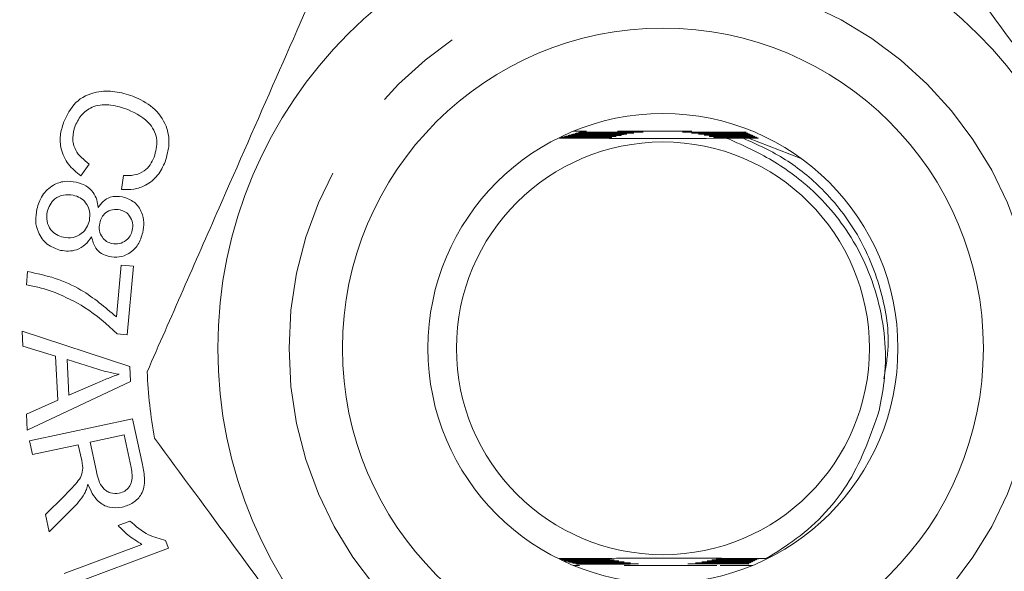
# Model space of a CAD drawing. Units: millimetres. Extents: x 157 to 249, y 82 to 271.
# Drawn here: x 194 to 208, y 108 to 115 of the extents above; entities that cross this region are included whole.
import ezdxf

# ---------------------------------------------------------------- set-up
doc = ezdxf.new("R2010")
doc.units = ezdxf.units.MM
doc.linetypes.add('PHANTOM', pattern=[12.7, 6.35, -1.27, 1.27, -1.27, 1.27, -1.27])

msp = doc.modelspace()

# ---------------------------------------------------------------- linework, layer by layer
at = {"color": 7, "linetype": 'Continuous', "lineweight": 15}
for p, q in [((202.005, 113.651), (202.33, 113.652)), ((202.34, 113.656), (202.021, 113.656)), ((202.054, 113.666), (202.37, 113.667)), ((202.38, 113.67), (202.07, 113.671)), ((202.103, 113.68), (202.412, 113.681)), ((202.423, 113.685), (202.119, 113.685)), ((202.152, 113.695), (202.456, 113.696)), ((202.467, 113.699), (202.168, 113.7)), ((202.362, 113.74), (202.174, 113.74)), ((202.201, 113.71), (202.502, 113.71)), ((202.514, 113.714), (202.216, 113.714)), ((202.25, 113.724), (202.551, 113.725)), ((202.563, 113.729), (202.265, 113.729)), ((203.841, 113.74), (202.795, 113.74)), ((204.593, 113.731), (204.3, 113.73)), ((204.312, 113.726), (204.603, 113.726)), ((204.624, 113.716), (204.349, 113.715)), ((204.361, 113.712), (204.633, 113.711)), ((204.654, 113.702), (204.396, 113.701)), ((204.407, 113.697), (204.664, 113.697)), ((204.685, 113.687), (204.441, 113.686)), ((204.451, 113.683), (204.695, 113.682)), ((204.716, 113.672), (204.483, 113.672)), ((204.493, 113.668), (204.725, 113.668)), ((204.746, 113.658), (204.523, 113.657)), ((204.533, 113.654), (204.756, 113.653)), ((204.637, 113.643), (204.562, 113.643)), ((204.637, 113.643), (204.776, 113.643)), ((204.637, 113.643), (205.363, 113.364)), ((195.376, 113.279), (195.26, 113.114)), ((195.833, 112.921), (195.86, 113.118)), ((195.759, 111.131), (195.825, 111.86)), ((195.825, 111.86), (196.001, 111.844)), ((194.496, 111.581), (194.513, 111.769)), ((196.001, 111.844), (195.913, 110.88)), ((194.437, 110.93), (195.948, 110.436)), ((194.447, 110.721), (194.437, 110.93)), ((195.913, 110.88), (195.771, 110.893)), ((194.904, 110.581), (194.447, 110.721)), ((194.936, 109.961), (194.904, 110.581)), ((195.067, 110.533), (195.093, 110.031)), ((195.511, 110.392), (195.067, 110.533)), ((195.948, 110.436), (195.959, 110.224)), ((195.959, 110.224), (194.507, 109.542)), ((195.093, 110.031), (195.495, 110.206)), ((194.496, 109.766), (194.936, 109.961)), ((194.507, 109.542), (194.496, 109.766)), ((194.541, 109.388), (195.988, 109.698)), ((195.988, 109.698), (196.125, 109.056)), ((194.582, 109.196), (194.541, 109.388)), ((195.869, 109.472), (195.39, 109.369)), ((195.39, 109.369), (195.478, 108.958)), ((195.967, 109.014), (195.869, 109.472)), ((195.224, 109.334), (194.582, 109.196)), ((195.272, 109.112), (195.224, 109.334)), ((194.763, 108.353), (195.022, 108.609)), ((195.154, 108.449), (194.814, 108.112)), ((194.814, 108.112), (194.763, 108.353)), ((195.784, 108.2), (195.95, 108.263)), ((196.451, 107.99), (196.493, 107.88)), ((195.027, 107.527), (196.119, 107.935)), ((196.493, 107.88), (195.091, 107.356)), ((202.315, 107.734), (201.978, 107.734)), ((201.984, 107.729), (202.325, 107.73)), ((202.354, 107.719), (201.997, 107.72)), ((202.012, 107.715), (202.364, 107.716)), ((202.395, 107.705), (202.047, 107.705)), ((204.726, 107.707), (204.477, 107.706)), ((204.508, 107.717), (204.745, 107.717)), ((204.754, 107.721), (204.517, 107.721)), ((204.547, 107.732), (204.774, 107.731)), ((204.884, 107.736), (204.557, 107.735)), ((202.066, 107.7), (202.406, 107.701)), ((202.438, 107.69), (202.101, 107.69)), ((202.119, 107.686), (202.449, 107.686)), ((202.483, 107.675), (202.155, 107.676)), ((202.173, 107.671), (202.495, 107.672)), ((202.174, 107.64), (202.263, 107.64)), ((202.531, 107.661), (202.209, 107.661)), ((202.226, 107.657), (202.543, 107.657)), ((202.888, 107.64), (204.193, 107.64)), ((204.239, 107.64), (204.694, 107.64)), ((204.329, 107.659), (204.632, 107.658)), ((204.641, 107.663), (204.341, 107.662)), ((204.377, 107.673), (204.66, 107.673)), ((204.669, 107.678), (204.389, 107.677)), ((204.423, 107.688), (204.688, 107.688)), ((204.697, 107.692), (204.434, 107.691)), ((204.466, 107.703), (204.717, 107.702))]:
    msp.add_line(p, q, dxfattribs=at)
for radius in [12.5, 6.25, 4.5, 3.3, 2.9]:
    msp.add_circle((203.434, 110.69), radius, dxfattribs=at)
at = {"color": 8, "linetype": 'PHANTOM', "lineweight": 0}
msp.add_circle((203.434, 110.69), 5.25, dxfattribs=at)
msp.add_arc((203.434, 110.69), 14.75, 13.7265, 166.2735, dxfattribs=at)
at = {"color": 7, "linetype": 'Continuous', "lineweight": 15}
msp.add_arc((203.434, 110.69), 7.25, 182.6067, 190.0236, dxfattribs=at)
for points, knots in [([(210.573, 111.952), (210.197, 112.463), (209.437, 113.498), (208.401, 114.907), (207.508, 116.122), (207.016, 116.791), (206.769, 117.127)], [0, 0, 0, 0, 0.299774, 0.606569, 0.802338, 1, 1, 1, 1]), ([(198.771, 116.242), (198.516, 115.661), (198.001, 114.485), (197.298, 112.884), (196.692, 111.502), (196.359, 110.742), (196.191, 110.36)], [0, 0, 0, 0, 0.2997735, 0.6065688, 0.8023381, 1, 1, 1, 1]), ([(195.018, 113.863), (195.065, 113.965), (195.161, 114.168), (195.457, 114.308), (195.742, 114.31), (195.908, 114.26), (195.991, 114.234)], [0, 0, 0, 0, 0.28003, 0.558122, 0.778929, 1, 1, 1, 1]), ([(195.991, 114.234), (196.09, 114.188), (196.286, 114.095), (196.47, 113.84), (196.515, 113.558), (196.468, 113.394), (196.445, 113.312)], [0, 0, 0, 0, 0.280463, 0.559491, 0.779557, 1, 1, 1, 1]), ([(195.92, 114.046), (195.842, 114.071), (195.687, 114.121), (195.451, 114.112), (195.269, 113.99), (195.209, 113.875), (195.18, 113.818)], [0, 0, 0, 0, 0.281164, 0.560451, 0.779977, 1, 1, 1, 1]), ([(196.29, 113.376), (196.311, 113.455), (196.355, 113.613), (196.228, 113.898), (196.037, 113.989), (195.92, 114.046)], [0, 0, 0, 0, 0.280387, 0.559628, 1, 1, 1, 1]), ([(195.26, 113.114), (195.197, 113.165), (195.073, 113.266), (194.976, 113.474), (194.962, 113.683), (194.999, 113.803), (195.018, 113.863)], [0, 0, 0, 0, 0.280221, 0.559497, 0.779592, 1, 1, 1, 1]), ([(195.18, 113.818), (195.164, 113.762), (195.132, 113.648), (195.184, 113.434), (195.303, 113.338), (195.376, 113.279)], [0, 0, 0, 0, 0.280882, 0.561126, 1, 1, 1, 1]), ([(202.33, 113.652), (202.389, 113.652), (202.506, 113.652), (202.635, 113.653), (202.699, 113.654), (202.713, 113.654), (202.716, 113.654), (202.711, 113.654), (202.694, 113.655), (202.637, 113.655), (202.515, 113.655), (202.404, 113.655), (202.34, 113.656)], [0, 0, 0, 0, 0.208247, 0.417405, 0.477001, 0.499458, 0.522133, 0.542132, 0.568408, 0.616945, 0.778698, 1, 1, 1, 1]), ([(202.37, 113.667), (202.454, 113.667), (202.562, 113.667), (202.686, 113.668), (202.741, 113.668), (202.771, 113.668), (202.779, 113.669), (202.778, 113.669), (202.771, 113.669), (202.748, 113.669), (202.654, 113.67), (202.524, 113.67), (202.415, 113.67), (202.38, 113.67)], [0, 0, 0, 0, 0.280945, 0.367055, 0.450196, 0.492033, 0.510171, 0.528449, 0.5448, 0.571644, 0.640215, 0.887051, 1, 1, 1, 1]), ([(202.412, 113.681), (202.55, 113.682), (202.704, 113.682), (202.832, 113.683), (202.846, 113.683), (202.85, 113.683), (202.846, 113.684), (202.833, 113.684), (202.788, 113.684), (202.649, 113.685), (202.517, 113.685), (202.423, 113.685)], [0, 0, 0, 0, 0.428453, 0.481961, 0.499811, 0.51786, 0.533247, 0.552188, 0.586917, 0.706161, 1, 1, 1, 1]), ([(202.456, 113.696), (202.591, 113.696), (202.741, 113.697), (202.883, 113.697), (202.91, 113.698), (202.925, 113.698), (202.93, 113.698), (202.929, 113.698), (202.923, 113.698), (202.904, 113.698), (202.82, 113.699), (202.668, 113.699), (202.532, 113.699), (202.467, 113.699)], [0, 0, 0, 0, 0.399516, 0.440314, 0.482318, 0.497471, 0.512781, 0.524004, 0.535204, 0.554057, 0.604726, 0.809347, 1, 1, 1, 1]), ([(202.502, 113.71), (202.636, 113.711), (202.79, 113.711), (202.945, 113.712), (202.984, 113.712), (203.007, 113.712), (203.021, 113.712), (203.026, 113.713), (203.026, 113.713), (203.023, 113.713), (203.01, 113.713), (202.955, 113.713), (202.787, 113.714), (202.627, 113.714), (202.514, 113.714)], [0, 0, 0, 0, 0.366137, 0.420793, 0.453806, 0.486538, 0.498804, 0.511186, 0.519557, 0.527921, 0.540632, 0.572294, 0.696154, 1, 1, 1, 1]), ([(202.551, 113.725), (202.684, 113.725), (202.863, 113.726), (203.046, 113.727), (203.105, 113.727), (203.129, 113.727), (203.144, 113.727), (203.153, 113.727), (203.156, 113.727), (203.156, 113.727), (203.153, 113.727), (203.143, 113.728), (203.096, 113.728), (202.902, 113.728), (202.712, 113.728), (202.563, 113.729)], [0, 0, 0, 0, 0.323269, 0.432036, 0.460706, 0.479464, 0.498293, 0.505396, 0.512574, 0.517589, 0.522595, 0.530726, 0.552493, 0.647632, 1, 1, 1, 1]), ([(204.3, 113.73), (204.166, 113.73), (203.993, 113.729), (203.814, 113.728), (203.759, 113.728), (203.734, 113.728), (203.719, 113.728), (203.71, 113.728), (203.707, 113.728), (203.707, 113.728), (203.71, 113.728), (203.72, 113.727), (203.766, 113.727), (203.964, 113.727), (204.158, 113.727), (204.312, 113.726)], [0, 0, 0, 0, 0.3234797, 0.4208507, 0.4499707, 0.468903, 0.4878538, 0.4950053, 0.5022248, 0.5072481, 0.512263, 0.5203416, 0.5418346, 0.635247, 1, 1, 1, 1]), ([(204.349, 113.715), (204.215, 113.715), (204.063, 113.715), (203.911, 113.714), (203.875, 113.714), (203.853, 113.714), (203.841, 113.713), (203.837, 113.713), (203.837, 113.713), (203.841, 113.713), (203.856, 113.713), (203.925, 113.713), (204.097, 113.712), (204.258, 113.712), (204.361, 113.712)], [0, 0, 0, 0, 0.366423, 0.416114, 0.447009, 0.478448, 0.489937, 0.501542, 0.509882, 0.518201, 0.531921, 0.56868, 0.723399, 1, 1, 1, 1]), ([(204.396, 113.701), (204.26, 113.7), (204.112, 113.7), (203.973, 113.699), (203.949, 113.699), (203.937, 113.699), (203.933, 113.699), (203.936, 113.699), (203.946, 113.698), (203.981, 113.698), (204.134, 113.698), (204.286, 113.697), (204.407, 113.697)], [0, 0, 0, 0, 0.400142, 0.436998, 0.475623, 0.489876, 0.504271, 0.51717, 0.531898, 0.558229, 0.647472, 1, 1, 1, 1]), ([(204.441, 113.686), (204.335, 113.686), (204.211, 113.686), (204.082, 113.685), (204.045, 113.685), (204.023, 113.684), (204.015, 113.684), (204.014, 113.684), (204.018, 113.684), (204.032, 113.684), (204.084, 113.683), (204.226, 113.683), (204.361, 113.683), (204.451, 113.683)], [0, 0, 0, 0, 0.334332, 0.394505, 0.454169, 0.474776, 0.495555, 0.509657, 0.523764, 0.543668, 0.581563, 0.71799, 1, 1, 1, 1]), ([(204.483, 113.672), (204.411, 113.672), (204.309, 113.671), (204.186, 113.671), (204.126, 113.67), (204.095, 113.67), (204.086, 113.67), (204.084, 113.67), (204.089, 113.669), (204.103, 113.669), (204.156, 113.669), (204.288, 113.668), (204.412, 113.668), (204.493, 113.668)], [0, 0, 0, 0, 0.24397, 0.342827, 0.442169, 0.470288, 0.492816, 0.509584, 0.526377, 0.549179, 0.591346, 0.735195, 1, 1, 1, 1]), ([(204.523, 113.657), (204.475, 113.657), (204.388, 113.657), (204.269, 113.656), (204.191, 113.656), (204.156, 113.655), (204.148, 113.655), (204.149, 113.655), (204.157, 113.655), (204.182, 113.655), (204.283, 113.654), (204.408, 113.654), (204.51, 113.654), (204.533, 113.654)], [0, 0, 0, 0, 0.171277, 0.306892, 0.443518, 0.471486, 0.499775, 0.518683, 0.53754, 0.568675, 0.647883, 0.922678, 1, 1, 1, 1]), ([(201.981, 113.644), (202.146, 113.643), (202.639, 113.641), (203.463, 113.64), (204.076, 113.641), (204.338, 113.642)], [0, 0, 0, 0, 0.22435, 0.668453, 1, 1, 1, 1]), ([(204.562, 113.643), (204.493, 113.642), (204.416, 113.642), (204.344, 113.642), (204.338, 113.642)], [0, 0, 0, 0, 0.9063197, 1, 1, 1, 1]), ([(206.472, 109.817), (206.498, 109.952), (206.592, 110.442), (206.525, 111.321), (206.112, 112.296), (205.491, 112.993), (204.903, 113.384), (204.528, 113.555), (204.369, 113.626), (204.341, 113.64), (204.338, 113.642)], [0, 0, 0, 0, 0.0863, 0.313342, 0.540334, 0.739348, 0.890147, 0.979731, 0.997805, 1, 1, 1, 1]), ([(195.86, 113.118), (195.911, 113.117), (196.012, 113.116), (196.148, 113.171), (196.24, 113.266), (196.273, 113.339), (196.29, 113.376)], [0, 0, 0, 0, 0.280444, 0.559585, 0.779589, 1, 1, 1, 1]), ([(196.445, 113.312), (196.414, 113.245), (196.351, 113.112), (196.187, 112.98), (196.007, 112.917), (195.891, 112.92), (195.833, 112.921)], [0, 0, 0, 0, 0.280103, 0.5594585, 0.7795682, 1, 1, 1, 1]), ([(194.642, 112.645), (194.663, 112.713), (194.705, 112.848), (194.855, 112.985), (195.029, 113.048), (195.14, 113.034), (195.195, 113.026)], [0, 0, 0, 0, 0.280277, 0.55954, 0.779615, 1, 1, 1, 1]), ([(195.195, 113.026), (195.241, 113.012), (195.333, 112.985), (195.434, 112.892), (195.49, 112.78), (195.498, 112.705), (195.502, 112.667)], [0, 0, 0, 0, 0.28015, 0.559481, 0.779535, 1, 1, 1, 1]), ([(195.153, 112.843), (195.108, 112.847), (195.017, 112.856), (194.898, 112.802), (194.821, 112.712), (194.8, 112.644), (194.789, 112.61)], [0, 0, 0, 0, 0.279962, 0.558987, 0.779454, 1, 1, 1, 1]), ([(195.38, 112.486), (195.385, 112.53), (195.396, 112.619), (195.338, 112.734), (195.253, 112.812), (195.186, 112.832), (195.153, 112.843)], [0, 0, 0, 0, 0.279823, 0.559358, 0.779534, 1, 1, 1, 1]), ([(195.502, 112.667), (195.524, 112.698), (195.568, 112.759), (195.688, 112.834), (195.787, 112.825), (195.847, 112.82)], [0, 0, 0, 0, 0.281474, 0.561942, 1, 1, 1, 1]), ([(195.847, 112.82), (195.905, 112.799), (196.02, 112.758), (196.119, 112.613), (196.153, 112.459), (196.138, 112.365), (196.13, 112.318)], [0, 0, 0, 0, 0.2792731, 0.5586984, 0.7790993, 1, 1, 1, 1]), ([(194.977, 112.067), (194.91, 112.091), (194.777, 112.138), (194.659, 112.305), (194.616, 112.482), (194.634, 112.591), (194.642, 112.645)], [0, 0, 0, 0, 0.2793609, 0.558846, 0.7791874, 1, 1, 1, 1]), ([(194.789, 112.61), (194.783, 112.566), (194.773, 112.477), (194.828, 112.36), (194.914, 112.281), (194.982, 112.261), (195.015, 112.251)], [0, 0, 0, 0, 0.279864, 0.559258, 0.779457, 1, 1, 1, 1]), ([(195.813, 112.636), (195.777, 112.64), (195.704, 112.649), (195.61, 112.602), (195.549, 112.53), (195.533, 112.476), (195.525, 112.448)], [0, 0, 0, 0, 0.279763, 0.559017, 0.779272, 1, 1, 1, 1]), ([(195.983, 112.349), (195.987, 112.384), (195.996, 112.454), (195.954, 112.544), (195.891, 112.61), (195.839, 112.627), (195.813, 112.636)], [0, 0, 0, 0, 0.280072, 0.559666, 0.779791, 1, 1, 1, 1]), ([(195.015, 112.251), (195.061, 112.245), (195.152, 112.235), (195.269, 112.295), (195.349, 112.383), (195.37, 112.451), (195.38, 112.486)], [0, 0, 0, 0, 0.279677, 0.559155, 0.779398, 1, 1, 1, 1]), ([(195.525, 112.448), (195.521, 112.414), (195.512, 112.344), (195.554, 112.253), (195.619, 112.188), (195.671, 112.171), (195.697, 112.163)], [0, 0, 0, 0, 0.280026, 0.559444, 0.779686, 1, 1, 1, 1]), ([(196.13, 112.318), (196.112, 112.259), (196.077, 112.142), (195.949, 112.022), (195.8, 111.962), (195.704, 111.974), (195.656, 111.979)], [0, 0, 0, 0, 0.280354, 0.559715, 0.779819, 1, 1, 1, 1]), ([(195.697, 112.163), (195.733, 112.159), (195.804, 112.152), (195.895, 112.2), (195.958, 112.268), (195.975, 112.322), (195.983, 112.349)], [0, 0, 0, 0, 0.2794886, 0.5591446, 0.7794093, 1, 1, 1, 1]), ([(195.412, 112.259), (195.384, 112.219), (195.33, 112.14), (195.211, 112.073), (195.088, 112.05), (195.014, 112.062), (194.977, 112.067)], [0, 0, 0, 0, 0.280138, 0.559521, 0.779608, 1, 1, 1, 1]), ([(195.656, 111.979), (195.62, 111.991), (195.549, 112.013), (195.448, 112.107), (195.425, 112.201), (195.412, 112.259)], [0, 0, 0, 0, 0.28074, 0.561078, 1, 1, 1, 1]), ([(194.513, 111.769), (194.643, 111.742), (194.903, 111.687), (195.34, 111.49), (195.6, 111.267), (195.759, 111.131)], [0, 0, 0, 0, 0.280086, 0.560422, 1, 1, 1, 1]), ([(194.899, 111.474), (194.825, 111.5), (194.694, 111.546), (194.557, 111.571), (194.496, 111.581)], [0, 0, 0, 0, 0.559906, 1, 1, 1, 1]), ([(195.771, 110.893), (195.625, 111.027), (195.364, 111.266), (195.041, 111.411), (194.899, 111.474)], [0, 0, 0, 0, 0.55961, 1, 1, 1, 1]), ([(208.096, 105.138), (208.351, 105.719), (208.867, 106.895), (209.569, 108.496), (210.175, 109.878), (210.509, 110.638), (210.676, 111.02)], [0, 0, 0, 0, 0.2997735, 0.6065688, 0.8023381, 1, 1, 1, 1]), ([(195.797, 110.327), (195.743, 110.336), (195.646, 110.352), (195.552, 110.38), (195.511, 110.392)], [0, 0, 0, 0, 0.55998, 1, 1, 1, 1]), ([(195.495, 110.206), (195.551, 110.23), (195.651, 110.273), (195.753, 110.31), (195.797, 110.327)], [0, 0, 0, 0, 0.5600142, 1, 1, 1, 1]), ([(204.884, 107.736), (205.028, 107.825), (205.483, 108.107), (206.114, 108.785), (206.353, 109.476), (206.472, 109.817)], [0, 0, 0, 0, 0.188727, 0.599361, 1, 1, 1, 1]), ([(196.294, 109.428), (196.67, 108.917), (197.431, 107.882), (198.466, 106.473), (199.36, 105.258), (199.851, 104.589), (200.098, 104.253)], [0, 0, 0, 0, 0.299774, 0.606569, 0.802338, 1, 1, 1, 1]), ([(195.288, 109.004), (195.286, 109.024), (195.283, 109.06), (195.275, 109.096), (195.272, 109.112)], [0, 0, 0, 0, 0.5598462, 1, 1, 1, 1]), ([(195.022, 108.609), (195.086, 108.673), (195.175, 108.762), (195.273, 108.896), (195.283, 108.968), (195.288, 109.004)], [0, 0, 0, 0, 0.560725, 0.780565, 1, 1, 1, 1]), ([(195.478, 108.958), (195.498, 108.874), (195.524, 108.769), (195.617, 108.684), (195.693, 108.647), (195.757, 108.651), (195.799, 108.654)], [0, 0, 0, 0, 0.499273, 0.62492, 0.750648, 1, 1, 1, 1]), ([(195.799, 108.654), (195.826, 108.662), (195.88, 108.678), (195.941, 108.739), (195.994, 108.852), (195.978, 108.947), (195.967, 109.014)], [0, 0, 0, 0, 0.187077, 0.373855, 0.560645, 1, 1, 1, 1]), ([(196.125, 109.056), (196.139, 108.987), (196.167, 108.849), (196.133, 108.645), (196, 108.509), (195.894, 108.474), (195.841, 108.457)], [0, 0, 0, 0, 0.281665, 0.559648, 0.779668, 1, 1, 1, 1]), ([(195.36, 108.78), (195.353, 108.754), (195.342, 108.709), (195.321, 108.667), (195.312, 108.649)], [0, 0, 0, 0, 0.5601245, 1, 1, 1, 1]), ([(195.841, 108.457), (195.781, 108.451), (195.661, 108.439), (195.462, 108.549), (195.398, 108.692), (195.36, 108.78)], [0, 0, 0, 0, 0.280188, 0.560056, 1, 1, 1, 1]), ([(195.312, 108.649), (195.286, 108.609), (195.239, 108.537), (195.18, 108.476), (195.154, 108.449)], [0, 0, 0, 0, 0.559881, 1, 1, 1, 1]), ([(195.95, 108.263), (196.033, 108.19), (196.18, 108.061), (196.368, 108.012), (196.451, 107.99)], [0, 0, 0, 0, 0.560546, 1, 1, 1, 1]), ([(196.119, 107.935), (196.05, 107.977), (195.928, 108.052), (195.828, 108.155), (195.784, 108.2)], [0, 0, 0, 0, 0.559662, 1, 1, 1, 1]), ([(204.884, 107.736), (204.719, 107.737), (204.223, 107.739), (203.318, 107.74), (202.493, 107.738), (202.072, 107.736), (201.975, 107.736)], [0, 0, 0, 0, 0.178126, 0.535376, 0.893081, 1, 1, 1, 1]), ([(202.325, 107.73), (202.391, 107.73), (202.484, 107.731), (202.595, 107.731), (202.653, 107.731), (202.684, 107.732), (202.691, 107.732), (202.688, 107.732), (202.676, 107.733), (202.637, 107.733), (202.516, 107.733), (202.399, 107.734), (202.315, 107.734)], [0, 0, 0, 0, 0.239587, 0.335854, 0.432333, 0.480961, 0.502477, 0.524121, 0.548468, 0.588473, 0.705074, 1, 1, 1, 1]), ([(202.364, 107.716), (202.423, 107.716), (202.542, 107.716), (202.672, 107.717), (202.736, 107.717), (202.749, 107.717), (202.751, 107.718), (202.745, 107.718), (202.728, 107.718), (202.666, 107.718), (202.537, 107.719), (202.42, 107.719), (202.354, 107.719)], [0, 0, 0, 0, 0.205551, 0.412029, 0.469958, 0.490838, 0.511928, 0.530192, 0.556046, 0.605604, 0.779578, 1, 1, 1, 1]), ([(202.406, 107.701), (202.493, 107.701), (202.604, 107.702), (202.729, 107.702), (202.781, 107.702), (202.809, 107.703), (202.817, 107.703), (202.817, 107.703), (202.81, 107.703), (202.789, 107.704), (202.703, 107.704), (202.565, 107.704), (202.445, 107.705), (202.395, 107.705)], [0, 0, 0, 0, 0.286707, 0.366145, 0.442283, 0.480576, 0.497483, 0.514536, 0.529719, 0.554043, 0.615548, 0.840269, 1, 1, 1, 1]), ([(204.477, 107.706), (204.378, 107.706), (204.258, 107.705), (204.131, 107.705), (204.089, 107.705), (204.065, 107.704), (204.056, 107.704), (204.054, 107.704), (204.059, 107.704), (204.073, 107.704), (204.122, 107.703), (204.256, 107.703), (204.382, 107.703), (204.466, 107.703)], [0, 0, 0, 0, 0.323075, 0.391803, 0.459437, 0.482362, 0.505471, 0.520951, 0.536455, 0.557474, 0.596387, 0.730377, 1, 1, 1, 1]), ([(204.517, 107.721), (204.447, 107.721), (204.347, 107.72), (204.225, 107.72), (204.164, 107.719), (204.132, 107.719), (204.123, 107.719), (204.121, 107.719), (204.126, 107.718), (204.141, 107.718), (204.196, 107.718), (204.321, 107.717), (204.437, 107.717), (204.508, 107.717)], [0, 0, 0, 0, 0.2427471, 0.3460293, 0.449819, 0.4804307, 0.5042696, 0.5222633, 0.5402843, 0.5647538, 0.6098811, 0.7615429, 1, 1, 1, 1]), ([(204.557, 107.735), (204.508, 107.735), (204.421, 107.735), (204.303, 107.734), (204.227, 107.734), (204.191, 107.734), (204.183, 107.733), (204.182, 107.733), (204.188, 107.733), (204.206, 107.733), (204.272, 107.732), (204.39, 107.732), (204.495, 107.732), (204.547, 107.732)], [0, 0, 0, 0, 0.177154, 0.31237, 0.448488, 0.479769, 0.505736, 0.525905, 0.546079, 0.575183, 0.630336, 0.817175, 1, 1, 1, 1]), ([(202.449, 107.686), (202.586, 107.687), (202.74, 107.687), (202.87, 107.688), (202.887, 107.688), (202.892, 107.688), (202.891, 107.689), (202.885, 107.689), (202.864, 107.689), (202.769, 107.689), (202.62, 107.69), (202.49, 107.69), (202.438, 107.69)], [0, 0, 0, 0, 0.415018, 0.466809, 0.483965, 0.501305, 0.513929, 0.526507, 0.548167, 0.607186, 0.843503, 1, 1, 1, 1]), ([(202.495, 107.672), (202.629, 107.672), (202.779, 107.673), (202.926, 107.673), (202.955, 107.674), (202.972, 107.674), (202.979, 107.674), (202.98, 107.674), (202.977, 107.674), (202.966, 107.674), (202.924, 107.675), (202.762, 107.675), (202.604, 107.675), (202.483, 107.675)], [0, 0, 0, 0, 0.384026, 0.426191, 0.467003, 0.482308, 0.497759, 0.507723, 0.5177, 0.531755, 0.558761, 0.660336, 1, 1, 1, 1]), ([(202.543, 107.657), (202.676, 107.658), (202.835, 107.658), (203.002, 107.659), (203.051, 107.659), (203.077, 107.659), (203.087, 107.659), (203.09, 107.66), (203.089, 107.66), (203.084, 107.66), (203.069, 107.66), (202.991, 107.66), (202.808, 107.661), (202.637, 107.661), (202.531, 107.661)], [0, 0, 0, 0, 0.346705, 0.409905, 0.460364, 0.485697, 0.494522, 0.503439, 0.510218, 0.516974, 0.52935, 0.56585, 0.731162, 1, 1, 1, 1]), ([(204.341, 107.662), (204.207, 107.662), (204.046, 107.661), (203.87, 107.661), (203.813, 107.66), (203.788, 107.66), (203.783, 107.66), (203.782, 107.66), (203.786, 107.66), (203.797, 107.66), (203.848, 107.659), (204.027, 107.659), (204.2, 107.659), (204.329, 107.659)], [0, 0, 0, 0, 0.346546, 0.416502, 0.486804, 0.502796, 0.510595, 0.518473, 0.525312, 0.5358, 0.562584, 0.671718, 1, 1, 1, 1]), ([(204.389, 107.677), (204.254, 107.677), (204.103, 107.676), (203.953, 107.675), (203.921, 107.675), (203.902, 107.675), (203.894, 107.675), (203.892, 107.675), (203.895, 107.675), (203.905, 107.674), (203.943, 107.674), (204.1, 107.674), (204.255, 107.673), (204.377, 107.673)], [0, 0, 0, 0, 0.383673, 0.430093, 0.472752, 0.49031, 0.508043, 0.518087, 0.52816, 0.541659, 0.566827, 0.657639, 1, 1, 1, 1]), ([(204.434, 107.691), (204.298, 107.691), (204.145, 107.691), (204.01, 107.69), (203.989, 107.69), (203.981, 107.689), (203.98, 107.689), (203.984, 107.689), (203.997, 107.689), (204.045, 107.689), (204.189, 107.688), (204.327, 107.688), (204.423, 107.688)], [0, 0, 0, 0, 0.414371, 0.465981, 0.48662, 0.507462, 0.520244, 0.53304, 0.550993, 0.585163, 0.709294, 1, 1, 1, 1])]:
    msp.add_open_spline(points, degree=3, knots=knots, dxfattribs=at)
at = {"color": 8, "linetype": 'PHANTOM', "lineweight": 0}
msp.add_open_spline([(204.562, 113.643), (204.765, 113.551), (205.169, 113.367), (205.723, 112.908), (206.196, 112.301), (206.51, 111.537), (206.635, 110.833), (206.562, 110.409), (206.537, 110.261)], degree=3, knots=[0, 0, 0, 0, 0.157125, 0.31331, 0.504752, 0.696193, 0.894468, 1, 1, 1, 1], dxfattribs=at)

doc.saveas('drawing.dxf')
